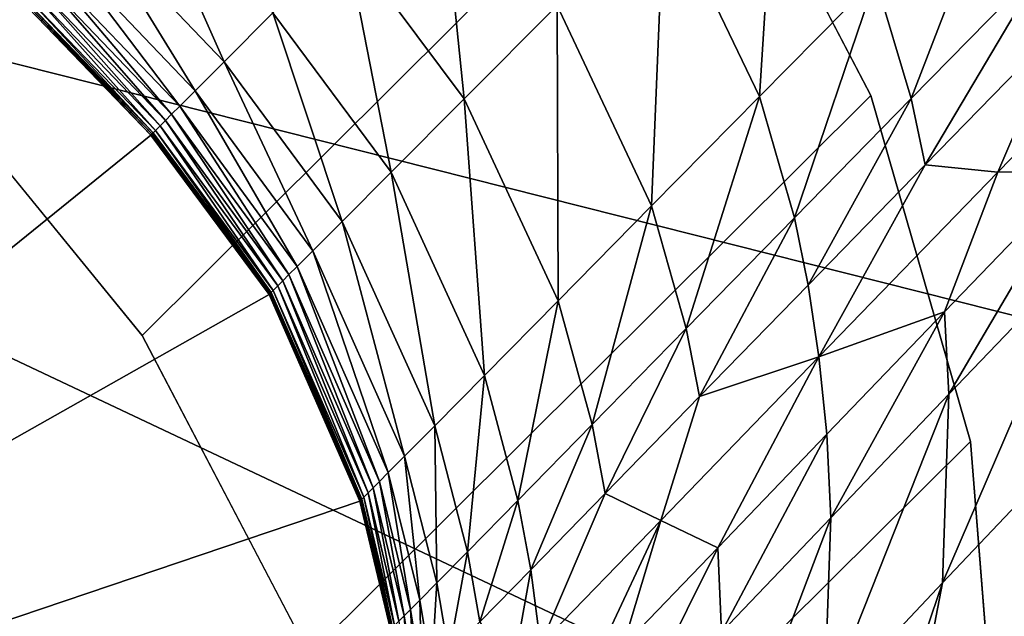
# Model space of a CAD drawing. Units: inches. Extents: x -21.7 to 21.7, y -14 to 10.8.
# Drawn here: x 21.1 to 21.1, y 10.2 to 10.2 of the extents above; entities that cross this region are included whole.
import ezdxf

# ---------------------------------------------------------------- set-up
doc = ezdxf.new("R2010")
doc.units = ezdxf.units.IN
doc.header["$MEASUREMENT"] = 0
doc.layers.add('TABLE-LEG', color=6, linetype='Continuous')
doc.layers.add('TABLE-TOP', color=6, linetype='Continuous')

msp = doc.modelspace()

# ---------------------------------------------------------------- linework, layer by layer
at = {"layer": 'TABLE-LEG'}
for points in [[(21.15686, 10.201139, 1.574844), (21.15686, 10.201139, 1.574844), (20.968108, 10.248775, 1.574844), (21.094633, 10.333315, 1.574844)], [(21.15686, 10.201139, 1.574844), (21.15686, 10.201139, 1.574844), (21.094633, 10.333315, 1.574844), (21.135657, 10.308725, 1.574844)], [(21.028182, 10.148283, 1.574844), (21.028182, 10.148283, 1.574844), (20.968108, 10.248775, 1.574844), (21.06612, 10.140702, 1.574844)], [(21.06612, 10.140702, 1.574844), (21.06612, 10.140702, 1.574844), (20.968108, 10.248775, 1.574844), (21.13571, 10.169582, 1.574844)], [(21.15686, 10.201139, 1.574844), (21.15686, 10.201139, 1.574844), (21.13571, 10.169582, 1.574844), (20.968108, 10.248775, 1.574844)], [(21.107845, 10.244921, 13.574682), (21.107845, 10.244921, 13.574682), (21.100208, 10.237251, 13.779827), (21.106514, 10.224099, 13.77995)], [(21.114203, 10.231902, 13.574904), (21.114203, 10.231902, 13.574904), (21.107845, 10.244921, 13.574682), (21.106514, 10.224099, 13.77995)], [(21.085257, 10.240598, 13.971677), (21.085257, 10.240598, 13.971677), (21.07912, 10.234456, 14.138977), (21.086958, 10.223947, 14.138918)], [(21.09312, 10.230129, 13.97167), (21.09312, 10.230129, 13.97167), (21.085257, 10.240598, 13.971677), (21.086958, 10.223947, 14.138918)], [(21.123089, 10.240902, 13.339761), (21.123089, 10.240902, 13.339761), (21.114203, 10.231902, 13.574904), (21.116548, 10.223972, 13.57509)], [(21.125478, 10.233077, 13.339968), (21.125478, 10.233077, 13.339968), (21.123089, 10.240902, 13.339761), (21.116548, 10.223972, 13.57509)], [(21.065635, 10.238701, 14.270388), (21.065635, 10.238701, 14.270388), (21.06241, 10.23548, 14.35812), (21.07108, 10.226412, 14.358106)], [(21.074304, 10.229638, 14.270376), (21.074304, 10.229638, 14.270376), (21.065635, 10.238701, 14.270388), (21.07108, 10.226412, 14.358106)], [(21.100208, 10.237251, 13.779827), (21.100208, 10.237251, 13.779827), (21.09312, 10.230129, 13.97167), (21.099377, 10.21686, 13.971649)], [(21.106514, 10.224099, 13.77995), (21.106514, 10.224099, 13.77995), (21.100208, 10.237251, 13.779827), (21.099377, 10.21686, 13.971649)], [(21.06241, 10.23548, 14.35812), (21.06241, 10.23548, 14.35812), (21.060497, 10.233562, 14.409997), (21.069162, 10.224492, 14.409986)], [(21.07108, 10.226412, 14.358106), (21.07108, 10.226412, 14.358106), (21.06241, 10.23548, 14.35812), (21.069162, 10.224492, 14.409986)], [(21.07912, 10.234456, 14.138977), (21.07912, 10.234456, 14.138977), (21.074304, 10.229638, 14.270376), (21.082128, 10.219094, 14.270282)], [(21.086958, 10.223947, 14.138918), (21.086958, 10.223947, 14.138918), (21.07912, 10.234456, 14.138977), (21.082128, 10.219094, 14.270282)], [(21.060497, 10.233562, 14.409997), (21.060497, 10.233562, 14.409997), (21.059473, 10.23254, 14.437381), (21.068138, 10.223468, 14.437374)], [(21.069162, 10.224492, 14.409986), (21.069162, 10.224492, 14.409986), (21.060497, 10.233562, 14.409997), (21.068138, 10.223468, 14.437374)], [(21.125478, 10.233077, 13.339968), (21.125478, 10.233077, 13.339968), (21.116548, 10.223972, 13.57509), (21.117476, 10.219582, 13.575206)], [(21.12642, 10.228748, 13.340096), (21.12642, 10.228748, 13.340096), (21.125478, 10.233077, 13.339968), (21.117476, 10.219582, 13.575206)], [(21.059473, 10.23254, 14.437381), (21.059473, 10.23254, 14.437381), (21.05893, 10.231997, 14.45163), (21.067595, 10.222928, 14.451625)], [(21.068138, 10.223468, 14.437374), (21.068138, 10.223468, 14.437374), (21.059473, 10.23254, 14.437381), (21.067595, 10.222928, 14.451625)], [(21.058517, 10.231586, 14.462396), (21.058517, 10.231586, 14.462396), (21.058161, 10.231226, 14.471831), (21.066836, 10.22217, 14.471831)], [(21.05893, 10.231997, 14.45163), (21.05893, 10.231997, 14.45163), (21.058517, 10.231586, 14.462396), (21.067192, 10.222522, 14.462395)], [(21.067192, 10.222522, 14.462395), (21.067192, 10.222522, 14.462395), (21.058517, 10.231586, 14.462396), (21.066836, 10.22217, 14.471831)], [(21.067595, 10.222928, 14.451625), (21.067595, 10.222928, 14.451625), (21.05893, 10.231997, 14.45163), (21.067192, 10.222522, 14.462395)], [(21.114203, 10.231902, 13.574904), (21.114203, 10.231902, 13.574904), (21.106514, 10.224099, 13.77995), (21.108825, 10.216071, 13.780052)], [(21.116548, 10.223972, 13.57509), (21.116548, 10.223972, 13.57509), (21.114203, 10.231902, 13.574904), (21.108825, 10.216071, 13.780052)], [(21.057681, 10.230747, 14.484448), (21.057681, 10.230747, 14.484448), (21.057604, 10.230671, 14.486463), (21.066298, 10.22163, 14.486463)], [(21.057835, 10.230902, 14.480379), (21.057835, 10.230902, 14.480379), (21.057681, 10.230747, 14.484448), (21.066375, 10.221705, 14.484448)], [(21.066375, 10.221705, 14.484448), (21.066375, 10.221705, 14.484448), (21.057681, 10.230747, 14.484448), (21.066298, 10.22163, 14.486463)], [(21.058161, 10.231226, 14.471831), (21.058161, 10.231226, 14.471831), (21.057835, 10.230902, 14.480379), (21.066524, 10.221854, 14.480379)], [(21.066524, 10.221854, 14.480379), (21.066524, 10.221854, 14.480379), (21.057835, 10.230902, 14.480379), (21.066375, 10.221705, 14.484448)], [(21.066836, 10.22217, 14.471831), (21.066836, 10.22217, 14.471831), (21.058161, 10.231226, 14.471831), (21.066524, 10.221854, 14.480379)], [(21.057527, 10.230594, 14.488352), (21.057527, 10.230594, 14.488352), (21.004878, 10.171882, 14.488352), (21.066226, 10.221556, 14.488352)], [(21.057604, 10.230671, 14.486463), (21.057604, 10.230671, 14.486463), (21.057527, 10.230594, 14.488481), (21.066226, 10.221556, 14.488481)], [(21.066298, 10.22163, 14.486463), (21.066298, 10.22163, 14.486463), (21.057604, 10.230671, 14.486463), (21.066226, 10.221556, 14.488481)], [(21.09312, 10.230129, 13.97167), (21.09312, 10.230129, 13.97167), (21.086958, 10.223947, 14.138918), (21.093177, 10.210577, 14.138758)], [(21.099377, 10.21686, 13.971649), (21.099377, 10.21686, 13.971649), (21.09312, 10.230129, 13.97167), (21.093177, 10.210577, 14.138758)], [(21.074304, 10.229638, 14.270376), (21.074304, 10.229638, 14.270376), (21.07108, 10.226412, 14.358106), (21.078884, 10.215839, 14.358007)], [(21.082128, 10.219094, 14.270282), (21.082128, 10.219094, 14.270282), (21.074304, 10.229638, 14.270376), (21.078884, 10.215839, 14.358007)], [(21.117476, 10.219582, 13.575206), (21.117476, 10.219582, 13.575206), (21.122296, 10.219097, 13.468452), (21.12642, 10.228748, 13.340096)], [(21.12642, 10.228748, 13.340096), (21.12642, 10.228748, 13.340096), (21.122296, 10.219097, 13.468452), (21.130178, 10.227177, 13.26143)], [(21.130178, 10.227177, 13.26143), (21.130178, 10.227177, 13.26143), (21.122296, 10.219097, 13.468452), (21.127751, 10.219158, 13.34041)], [(21.07108, 10.226412, 14.358106), (21.07108, 10.226412, 14.358106), (21.069162, 10.224492, 14.409986), (21.076948, 10.213896, 14.409903)], [(21.078884, 10.215839, 14.358007), (21.078884, 10.215839, 14.358007), (21.07108, 10.226412, 14.358106), (21.076948, 10.213896, 14.409903)], [(21.069162, 10.224492, 14.409986), (21.069162, 10.224492, 14.409986), (21.068138, 10.223468, 14.437374), (21.07591, 10.212856, 14.437316)], [(21.076948, 10.213896, 14.409903), (21.076948, 10.213896, 14.409903), (21.069162, 10.224492, 14.409986), (21.07591, 10.212856, 14.437316)], [(21.086958, 10.223947, 14.138918), (21.086958, 10.223947, 14.138918), (21.082128, 10.219094, 14.270282), (21.088304, 10.205634, 14.270027)], [(21.093177, 10.210577, 14.138758), (21.093177, 10.210577, 14.138758), (21.086958, 10.223947, 14.138918), (21.088304, 10.205634, 14.270027)], [(21.106514, 10.224099, 13.77995), (21.106514, 10.224099, 13.77995), (21.099377, 10.21686, 13.971649), (21.10166, 10.208742, 13.971634)], [(21.108825, 10.216071, 13.780052), (21.108825, 10.216071, 13.780052), (21.106514, 10.224099, 13.77995), (21.10166, 10.208742, 13.971634)], [(21.116548, 10.223972, 13.57509), (21.116548, 10.223972, 13.57509), (21.108825, 10.216071, 13.780052), (21.109729, 10.211621, 13.780115)], [(21.117476, 10.219582, 13.575206), (21.117476, 10.219582, 13.575206), (21.116548, 10.223972, 13.57509), (21.109729, 10.211621, 13.780115)], [(21.067595, 10.222928, 14.451625), (21.067595, 10.222928, 14.451625), (21.067192, 10.222522, 14.462395), (21.074963, 10.211907, 14.462382)], [(21.068138, 10.223468, 14.437374), (21.068138, 10.223468, 14.437374), (21.067595, 10.222928, 14.451625), (21.075362, 10.212309, 14.451595)], [(21.075362, 10.212309, 14.451595), (21.075362, 10.212309, 14.451595), (21.067595, 10.222928, 14.451625), (21.074963, 10.211907, 14.462382)], [(21.07591, 10.212856, 14.437316), (21.07591, 10.212856, 14.437316), (21.068138, 10.223468, 14.437374), (21.075362, 10.212309, 14.451595)], [(21.067192, 10.222522, 14.462395), (21.067192, 10.222522, 14.462395), (21.066836, 10.22217, 14.471831), (21.074622, 10.211565, 14.471828)], [(21.074963, 10.211907, 14.462382), (21.074963, 10.211907, 14.462382), (21.067192, 10.222522, 14.462395), (21.074622, 10.211565, 14.471828)], [(21.066298, 10.22163, 14.486463), (21.066298, 10.22163, 14.486463), (21.066226, 10.221556, 14.488481), (21.074045, 10.210989, 14.488481)], [(21.066375, 10.221705, 14.484448), (21.066375, 10.221705, 14.484448), (21.066298, 10.22163, 14.486463), (21.074112, 10.211058, 14.486463)], [(21.074112, 10.211058, 14.486463), (21.074112, 10.211058, 14.486463), (21.066298, 10.22163, 14.486463), (21.074045, 10.210989, 14.488481)], [(21.066524, 10.221854, 14.480379), (21.066524, 10.221854, 14.480379), (21.066375, 10.221705, 14.484448), (21.074179, 10.211127, 14.484448)], [(21.074179, 10.211127, 14.484448), (21.074179, 10.211127, 14.484448), (21.066375, 10.221705, 14.484448), (21.074112, 10.211058, 14.486463)], [(21.066836, 10.22217, 14.471831), (21.066836, 10.22217, 14.471831), (21.066524, 10.221854, 14.480379), (21.074324, 10.211267, 14.480379)], [(21.074324, 10.211267, 14.480379), (21.074324, 10.211267, 14.480379), (21.066524, 10.221854, 14.480379), (21.074179, 10.211127, 14.484448)], [(21.074622, 10.211565, 14.471828), (21.074622, 10.211565, 14.471828), (21.066836, 10.22217, 14.471831), (21.074324, 10.211267, 14.480379)], [(21.004878, 10.171882, 14.488352), (21.004878, 10.171882, 14.488352), (21.074045, 10.210989, 14.488352), (21.066226, 10.221556, 14.488352)], [(21.082128, 10.219094, 14.270282), (21.082128, 10.219094, 14.270282), (21.078884, 10.215839, 14.358007), (21.085012, 10.2023, 14.357735)], [(21.088304, 10.205634, 14.270027), (21.088304, 10.205634, 14.270027), (21.082128, 10.219094, 14.270282), (21.085012, 10.2023, 14.357735)], [(21.109729, 10.211621, 13.780115), (21.109729, 10.211621, 13.780115), (21.110455, 10.206856, 13.780189), (21.117476, 10.219582, 13.575206)], [(21.117476, 10.219582, 13.575206), (21.117476, 10.219582, 13.575206), (21.110455, 10.206856, 13.780189), (21.122296, 10.219097, 13.468452)], [(21.122296, 10.219097, 13.468452), (21.122296, 10.219097, 13.468452), (21.110455, 10.206856, 13.780189), (21.118759, 10.209842, 13.575488)], [(21.127751, 10.219158, 13.34041), (21.127751, 10.219158, 13.34041), (21.118759, 10.209842, 13.575488), (21.119052, 10.204389, 13.575651)], [(21.118759, 10.209842, 13.575488), (21.118759, 10.209842, 13.575488), (21.127751, 10.219158, 13.34041), (21.122296, 10.219097, 13.468452)], [(21.128063, 10.213781, 13.340594), (21.128063, 10.213781, 13.340594), (21.127751, 10.219158, 13.34041), (21.119052, 10.204389, 13.575651)], [(21.143072, 10.217284, 12.935659), (21.143072, 10.217284, 12.935659), (21.127689, 10.201435, 13.340999), (21.121253, 10.167895, 13.341881)], [(21.136661, 10.183897, 12.936486), (21.136661, 10.183897, 12.936486), (21.143072, 10.217284, 12.935659), (21.121253, 10.167895, 13.341881)], [(21.099377, 10.21686, 13.971649), (21.099377, 10.21686, 13.971649), (21.093177, 10.210577, 14.138758), (21.095431, 10.202375, 14.138624)], [(21.10166, 10.208742, 13.971634), (21.10166, 10.208742, 13.971634), (21.099377, 10.21686, 13.971649), (21.095431, 10.202375, 14.138624)], [(21.078884, 10.215839, 14.358007), (21.078884, 10.215839, 14.358007), (21.076948, 10.213896, 14.409903), (21.083022, 10.200291, 14.409675)], [(21.085012, 10.2023, 14.357735), (21.085012, 10.2023, 14.357735), (21.078884, 10.215839, 14.358007), (21.083022, 10.200291, 14.409675)], [(21.108825, 10.216071, 13.780052), (21.108825, 10.216071, 13.780052), (21.10166, 10.208742, 13.971634), (21.102544, 10.204238, 13.971623)], [(21.109729, 10.211621, 13.780115), (21.109729, 10.211621, 13.780115), (21.108825, 10.216071, 13.780052), (21.102544, 10.204238, 13.971623)], [(21.076948, 10.213896, 14.409903), (21.076948, 10.213896, 14.409903), (21.07591, 10.212856, 14.437316), (21.081936, 10.199199, 14.437163)], [(21.083022, 10.200291, 14.409675), (21.083022, 10.200291, 14.409675), (21.076948, 10.213896, 14.409903), (21.081936, 10.199199, 14.437163)], [(21.128063, 10.213781, 13.340594), (21.128063, 10.213781, 13.340594), (21.119052, 10.204389, 13.575651), (21.118639, 10.191895, 13.576008)], [(21.127689, 10.201435, 13.340999), (21.127689, 10.201435, 13.340999), (21.128063, 10.213781, 13.340594), (21.118639, 10.191895, 13.576008)], [(21.07591, 10.212856, 14.437316), (21.07591, 10.212856, 14.437316), (21.075362, 10.212309, 14.451595), (21.08136, 10.198618, 14.451513)], [(21.081936, 10.199199, 14.437163), (21.081936, 10.199199, 14.437163), (21.07591, 10.212856, 14.437316), (21.08136, 10.198618, 14.451513)], [(21.074963, 10.211907, 14.462382), (21.074963, 10.211907, 14.462382), (21.074622, 10.211565, 14.471828), (21.080605, 10.197861, 14.471817)], [(21.075362, 10.212309, 14.451595), (21.075362, 10.212309, 14.451595), (21.074963, 10.211907, 14.462382), (21.080941, 10.198201, 14.462348)], [(21.080941, 10.198201, 14.462348), (21.080941, 10.198201, 14.462348), (21.074963, 10.211907, 14.462382), (21.080605, 10.197861, 14.471817)], [(21.08136, 10.198618, 14.451513), (21.08136, 10.198618, 14.451513), (21.075362, 10.212309, 14.451595), (21.080941, 10.198201, 14.462348)], [(21.16454, 10.212296, 12.192842), (21.16454, 10.212296, 12.192842), (21.136661, 10.183897, 12.936486), (21.119408, 10.133661, 12.937374)], [(21.14721, 10.161867, 12.193656), (21.14721, 10.161867, 12.193656), (21.16454, 10.212296, 12.192842), (21.119408, 10.133661, 12.937374)], [(21.074324, 10.211267, 14.480379), (21.074324, 10.211267, 14.480379), (21.074179, 10.211127, 14.484448), (21.080182, 10.197442, 14.484448)], [(21.074622, 10.211565, 14.471828), (21.074622, 10.211565, 14.471828), (21.074324, 10.211267, 14.480379), (21.080317, 10.197574, 14.480377)], [(21.080317, 10.197574, 14.480377), (21.080317, 10.197574, 14.480377), (21.074324, 10.211267, 14.480379), (21.080182, 10.197442, 14.484448)], [(21.080605, 10.197861, 14.471817), (21.080605, 10.197861, 14.471817), (21.074622, 10.211565, 14.471828), (21.080317, 10.197574, 14.480377)], [(21.109729, 10.211621, 13.780115), (21.109729, 10.211621, 13.780115), (21.102544, 10.204238, 13.971623), (21.110455, 10.206856, 13.780189)], [(21.074045, 10.210989, 14.488352), (21.074045, 10.210989, 14.488352), (21.004878, 10.171882, 14.488352), (21.080052, 10.197313, 14.488352)], [(21.074112, 10.211058, 14.486463), (21.074112, 10.211058, 14.486463), (21.074045, 10.210989, 14.488481), (21.080052, 10.197313, 14.488481)], [(21.074179, 10.211127, 14.484448), (21.074179, 10.211127, 14.484448), (21.074112, 10.211058, 14.486463), (21.08012, 10.197378, 14.486463)], [(21.08012, 10.197378, 14.486463), (21.08012, 10.197378, 14.486463), (21.074112, 10.211058, 14.486463), (21.080052, 10.197313, 14.488481)], [(21.080182, 10.197442, 14.484448), (21.080182, 10.197442, 14.484448), (21.074179, 10.211127, 14.484448), (21.08012, 10.197378, 14.486463)], [(21.093177, 10.210577, 14.138758), (21.093177, 10.210577, 14.138758), (21.088304, 10.205634, 14.270027), (21.09052, 10.197359, 14.269813)], [(21.095431, 10.202375, 14.138624), (21.095431, 10.202375, 14.138624), (21.093177, 10.210577, 14.138758), (21.09052, 10.197359, 14.269813)], [(21.110974, 10.201743, 13.780272), (21.110974, 10.201743, 13.780272), (21.118759, 10.209842, 13.575488), (21.110455, 10.206856, 13.780189)], [(21.118759, 10.209842, 13.575488), (21.118759, 10.209842, 13.575488), (21.110974, 10.201743, 13.780272), (21.111248, 10.196214, 13.780361)], [(21.119052, 10.204389, 13.575651), (21.119052, 10.204389, 13.575651), (21.118759, 10.209842, 13.575488), (21.111248, 10.196214, 13.780361)], [(21.10166, 10.208742, 13.971634), (21.10166, 10.208742, 13.971634), (21.095431, 10.202375, 14.138624), (21.096301, 10.19782, 14.13854)], [(21.102544, 10.204238, 13.971623), (21.102544, 10.204238, 13.971623), (21.10166, 10.208742, 13.971634), (21.096301, 10.19782, 14.13854)], [(21.19364, 10.208613, 10.943908), (21.19364, 10.208613, 10.943908), (21.14721, 10.161867, 12.193656), (21.11502, 10.088203, 12.19462)], [(21.161268, 10.134385, 10.944863), (21.161268, 10.134385, 10.944863), (21.19364, 10.208613, 10.943908), (21.11502, 10.088203, 12.19462)], [(21.099978, 10.196025, 14.058841), (21.099978, 10.196025, 14.058841), (21.103755, 10.194229, 13.971598), (21.110455, 10.206856, 13.780189)], [(21.110455, 10.206856, 13.780189), (21.110455, 10.206856, 13.780189), (21.102544, 10.204238, 13.971623), (21.099978, 10.196025, 14.058841)], [(21.103755, 10.194229, 13.971598), (21.103755, 10.194229, 13.971598), (21.110974, 10.201743, 13.780272), (21.110455, 10.206856, 13.780189)], [(21.088304, 10.205634, 14.270027), (21.088304, 10.205634, 14.270027), (21.085012, 10.2023, 14.357735), (21.087184, 10.193959, 14.357509)], [(21.09052, 10.197359, 14.269813), (21.09052, 10.197359, 14.269813), (21.088304, 10.205634, 14.270027), (21.087184, 10.193959, 14.357509)], [(21.102544, 10.204238, 13.971623), (21.102544, 10.204238, 13.971623), (21.096301, 10.19782, 14.13854), (21.099978, 10.196025, 14.058841)], [(21.119052, 10.204389, 13.575651), (21.119052, 10.204389, 13.575651), (21.111248, 10.196214, 13.780361), (21.110796, 10.183573, 13.780546)], [(21.118639, 10.191895, 13.576008), (21.118639, 10.191895, 13.576008), (21.119052, 10.204389, 13.575651), (21.110796, 10.183573, 13.780546)], [(21.230429, 10.203505, 9.073819), (21.230429, 10.203505, 9.073819), (21.161268, 10.134385, 10.944863), (21.111425, 10.033807, 10.946101)], [(21.180337, 10.10226, 9.074992), (21.180337, 10.10226, 9.074992), (21.230429, 10.203505, 9.073819), (21.111425, 10.033807, 10.946101)], [(21.085012, 10.2023, 14.357735), (21.085012, 10.2023, 14.357735), (21.083022, 10.200291, 14.409675), (21.085156, 10.191894, 14.409485)], [(21.087184, 10.193959, 14.357509), (21.087184, 10.193959, 14.357509), (21.085012, 10.2023, 14.357735), (21.085156, 10.191894, 14.409485)], [(21.095431, 10.202375, 14.138624), (21.095431, 10.202375, 14.138624), (21.09052, 10.197359, 14.269813), (21.09137, 10.192759, 14.269681)], [(21.096301, 10.19782, 14.13854), (21.096301, 10.19782, 14.13854), (21.095431, 10.202375, 14.138624), (21.09137, 10.192759, 14.269681)], [(21.110974, 10.201743, 13.780272), (21.110974, 10.201743, 13.780272), (21.103755, 10.194229, 13.971598), (21.104005, 10.188627, 13.971581)], [(21.111248, 10.196214, 13.780361), (21.111248, 10.196214, 13.780361), (21.110974, 10.201743, 13.780272), (21.104005, 10.188627, 13.971581)], [(21.127689, 10.201435, 13.340999), (21.127689, 10.201435, 13.340999), (21.118639, 10.191895, 13.576008), (21.112175, 10.158196, 13.576736)], [(21.121253, 10.167895, 13.341881), (21.121253, 10.167895, 13.341881), (21.127689, 10.201435, 13.340999), (21.112175, 10.158196, 13.576736)], [(21.083022, 10.200291, 14.409675), (21.083022, 10.200291, 14.409675), (21.081936, 10.199199, 14.437163), (21.084032, 10.190756, 14.437033)], [(21.085156, 10.191894, 14.409485), (21.085156, 10.191894, 14.409485), (21.083022, 10.200291, 14.409675), (21.084032, 10.190756, 14.437033)], [(21.081936, 10.199199, 14.437163), (21.081936, 10.199199, 14.437163), (21.08136, 10.198618, 14.451513), (21.083416, 10.190143, 14.451445)], [(21.084032, 10.190756, 14.437033), (21.084032, 10.190756, 14.437033), (21.081936, 10.199199, 14.437163), (21.083416, 10.190143, 14.451445)], [(21.080941, 10.198201, 14.462348), (21.080941, 10.198201, 14.462348), (21.080605, 10.197861, 14.471817), (21.082633, 10.18936, 14.471808)], [(21.08136, 10.198618, 14.451513), (21.08136, 10.198618, 14.451513), (21.080941, 10.198201, 14.462348), (21.082984, 10.189707, 14.462319)], [(21.082984, 10.189707, 14.462319), (21.082984, 10.189707, 14.462319), (21.080941, 10.198201, 14.462348), (21.082633, 10.18936, 14.471808)], [(21.083416, 10.190143, 14.451445), (21.083416, 10.190143, 14.451445), (21.08136, 10.198618, 14.451513), (21.082984, 10.189707, 14.462319)], [(21.080317, 10.197574, 14.480377), (21.080317, 10.197574, 14.480377), (21.080182, 10.197442, 14.484448), (21.08222, 10.188943, 14.484458)], [(21.080605, 10.197861, 14.471817), (21.080605, 10.197861, 14.471817), (21.080317, 10.197574, 14.480377), (21.08235, 10.189073, 14.480376)], [(21.08235, 10.189073, 14.480376), (21.08235, 10.189073, 14.480376), (21.080317, 10.197574, 14.480377), (21.08222, 10.188943, 14.484458)], [(21.082633, 10.18936, 14.471808), (21.082633, 10.18936, 14.471808), (21.080605, 10.197861, 14.471817), (21.08235, 10.189073, 14.480376)], [(21.09137, 10.192759, 14.269681), (21.09137, 10.192759, 14.269681), (21.092029, 10.187822, 14.26953), (21.096301, 10.19782, 14.13854)], [(21.092029, 10.187822, 14.26953), (21.092029, 10.187822, 14.26953), (21.099978, 10.196025, 14.058841), (21.096301, 10.19782, 14.13854)], [(21.004878, 10.171882, 14.488352), (21.004878, 10.171882, 14.488352), (21.08209, 10.188814, 14.488352), (21.080052, 10.197313, 14.488352)], [(21.08012, 10.197378, 14.486463), (21.08012, 10.197378, 14.486463), (21.080052, 10.197313, 14.488481), (21.08209, 10.188814, 14.488481)], [(21.080182, 10.197442, 14.484448), (21.080182, 10.197442, 14.484448), (21.08012, 10.197378, 14.486463), (21.082152, 10.188879, 14.486469)], [(21.082152, 10.188879, 14.486469), (21.082152, 10.188879, 14.486469), (21.08012, 10.197378, 14.486463), (21.08209, 10.188814, 14.488481)], [(21.08222, 10.188943, 14.484458), (21.08222, 10.188943, 14.484458), (21.080182, 10.197442, 14.484448), (21.082152, 10.188879, 14.486469)], [(21.09052, 10.197359, 14.269813), (21.09052, 10.197359, 14.269813), (21.087184, 10.193959, 14.357509), (21.088011, 10.189318, 14.357367)], [(21.09137, 10.192759, 14.269681), (21.09137, 10.192759, 14.269681), (21.09052, 10.197359, 14.269813), (21.088011, 10.189318, 14.357367)], [(21.111248, 10.196214, 13.780361), (21.111248, 10.196214, 13.780361), (21.104005, 10.188627, 13.971581), (21.103515, 10.175845, 13.971528)], [(21.110796, 10.183573, 13.780546), (21.110796, 10.183573, 13.780546), (21.111248, 10.196214, 13.780361), (21.103515, 10.175845, 13.971528)], [(21.092029, 10.187822, 14.26953), (21.092029, 10.187822, 14.26953), (21.094787, 10.184908, 14.209022), (21.099978, 10.196025, 14.058841)], [(21.094787, 10.184908, 14.209022), (21.094787, 10.184908, 14.209022), (21.097464, 10.187691, 14.138337), (21.099978, 10.196025, 14.058841)], [(21.097464, 10.187691, 14.138337), (21.097464, 10.187691, 14.138337), (21.103755, 10.194229, 13.971598), (21.099978, 10.196025, 14.058841)], [(21.103755, 10.194229, 13.971598), (21.103755, 10.194229, 13.971598), (21.097464, 10.187691, 14.138337), (21.09769, 10.182021, 14.138215)], [(21.104005, 10.188627, 13.971581), (21.104005, 10.188627, 13.971581), (21.103755, 10.194229, 13.971598), (21.09769, 10.182021, 14.138215)], [(21.087184, 10.193959, 14.357509), (21.087184, 10.193959, 14.357509), (21.085156, 10.191894, 14.409485), (21.085949, 10.187216, 14.409366)], [(21.088011, 10.189318, 14.357367), (21.088011, 10.189318, 14.357367), (21.087184, 10.193959, 14.357509), (21.085949, 10.187216, 14.409366)], [(21.090145, 10.185884, 14.318543), (21.090145, 10.185884, 14.318543), (21.09137, 10.192759, 14.269681), (21.088011, 10.189318, 14.357367)], [(21.09137, 10.192759, 14.269681), (21.09137, 10.192759, 14.269681), (21.090145, 10.185884, 14.318543), (21.092029, 10.187822, 14.26953)], [(21.085156, 10.191894, 14.409485), (21.085156, 10.191894, 14.409485), (21.084032, 10.190756, 14.437033), (21.084801, 10.186051, 14.436953)], [(21.085949, 10.187216, 14.409366), (21.085949, 10.187216, 14.409366), (21.085156, 10.191894, 14.409485), (21.084801, 10.186051, 14.436953)], [(21.118639, 10.191895, 13.576008), (21.118639, 10.191895, 13.576008), (21.110796, 10.183573, 13.780546), (21.104298, 10.149713, 13.780859)], [(21.112175, 10.158196, 13.576736), (21.112175, 10.158196, 13.576736), (21.118639, 10.191895, 13.576008), (21.104298, 10.149713, 13.780859)], [(21.084032, 10.190756, 14.437033), (21.084032, 10.190756, 14.437033), (21.083416, 10.190143, 14.451445), (21.084166, 10.185416, 14.451402)], [(21.084801, 10.186051, 14.436953), (21.084801, 10.186051, 14.436953), (21.084032, 10.190756, 14.437033), (21.084166, 10.185416, 14.451402)], [(21.082984, 10.189707, 14.462319), (21.082984, 10.189707, 14.462319), (21.082633, 10.18936, 14.471808), (21.083364, 10.184613, 14.471804)], [(21.083416, 10.190143, 14.451445), (21.083416, 10.190143, 14.451445), (21.082984, 10.189707, 14.462319), (21.083719, 10.184967, 14.462301)], [(21.083719, 10.184967, 14.462301), (21.083719, 10.184967, 14.462301), (21.082984, 10.189707, 14.462319), (21.083364, 10.184613, 14.471804)], [(21.084166, 10.185416, 14.451402), (21.084166, 10.185416, 14.451402), (21.083416, 10.190143, 14.451445), (21.083719, 10.184967, 14.462301)]]:
    msp.add_3dface(points, dxfattribs=at)
at = {"layer": 'TABLE-TOP'}
for points in [[(21.653658, 10.705972, 0.393734), (-21.653558, 10.705972, 0.393734), (-21.653558, -10.705972, 0.393734), (21.653658, -10.705972, 0.393734)], [(-21.616437, -10.669046, 1.102395), (-21.616437, 10.669046, 1.102395), (21.616537, 10.669046, 1.102395), (21.616537, -10.669046, 1.102395)], [(21.050659, 10.226645, 15.197095), (21.087772, 10.263785, 14.488434), (21.069163, 10.278952, 14.488434), (21.032084, 10.241781, 15.197095)], [(21.102843, 10.245321, 14.488434), (21.065644, 10.208273, 15.197095), (21.050659, 10.226645, 15.197095), (21.087772, 10.263785, 14.488434)], [(21.076714, 10.187155, 15.197095), (21.11389, 10.224173, 14.488434), (21.102843, 10.245321, 14.488434), (21.065644, 10.208273, 15.197095)], [(21.120486, 10.201254, 14.488434), (21.083305, 10.164328, 15.197095), (21.076714, 10.187155, 15.197095), (21.11389, 10.224173, 14.488434)], [(21.085237, 10.140646, 15.197095), (21.122358, 10.177572, 14.488434), (21.120486, 10.201254, 14.488434), (21.083305, 10.164328, 15.197095)]]:
    msp.add_3dface(points, dxfattribs=at)
at = {"layer": 'TABLE-TOP', "invisible_edges": 5}
for points in [[(21.11389, 10.224173, 14.488434), (-21.11969, 10.224173, 14.488434), (-21.108643, 10.245321, 14.488434), (21.102843, 10.245321, 14.488434)], [(21.065644, 10.208273, 15.197095), (-21.071444, 10.208273, 15.197095), (-21.056459, 10.226645, 15.197095), (21.050659, 10.226645, 15.197095)], [(-21.126286, 10.201254, 14.488434), (21.120486, 10.201254, 14.488434), (21.11389, 10.224173, 14.488434), (-21.11969, 10.224173, 14.488434)], [(-21.082514, 10.187155, 15.197095), (21.076714, 10.187155, 15.197095), (21.065644, 10.208273, 15.197095), (-21.071444, 10.208273, 15.197095)], [(21.122358, 10.177572, 14.488434), (-21.128158, 10.177572, 14.488434), (-21.126286, 10.201254, 14.488434), (21.120486, 10.201254, 14.488434)]]:
    msp.add_3dface(points, dxfattribs=at)

doc.saveas('drawing.dxf')
